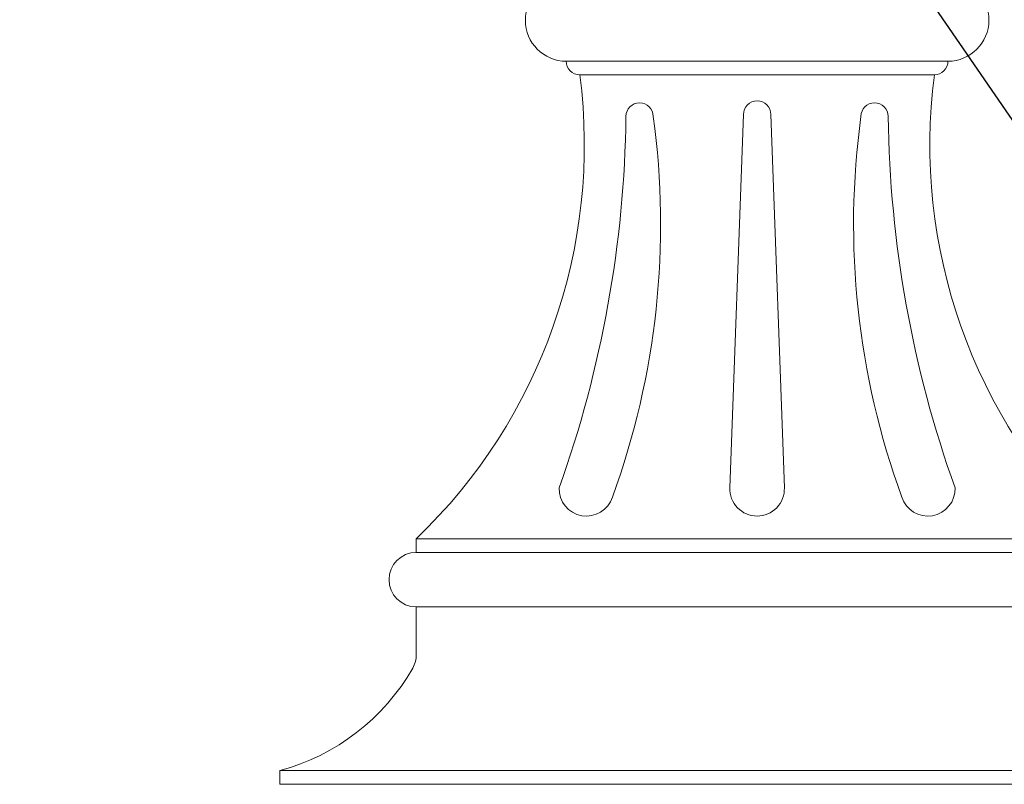
# Model space of a CAD drawing. Extents: x -41 to 700, y -19 to 137.
# Drawn here: x 92 to 101, y 61 to 68 of the extents above; entities that cross this region are included whole.
import ezdxf

# ---------------------------------------------------------------- set-up
doc = ezdxf.new("R2010")
doc.units = 0
doc.header["$MEASUREMENT"] = 0
doc.layers.get('0').update_dxf_attribs({"linetype": 'CONTINUOUS', "lineweight": 15})
doc.layers.get('DEFPOINTS').update_dxf_attribs({"linetype": 'CONTINUOUS'})
doc.layers.add('Text', color=7, linetype='CONTINUOUS')
doc.styles.add('ROMAND', font='romand.shx', dxfattribs={"oblique": 15})
doc.dimstyles.new('ROMAND', dxfattribs={"dimscale": 16, "dimtxt": 0.125, "dimasz": 0.125, "dimexe": 0.0625, "dimexo": 0.0625, "dimgap": 0.0625, "dimtad": 0, "dimtih": 1, "dimtoh": 1, "dimdec": 4, "dimzin": 0, "dimdsep": 46, "dimlunit": 4, "dimtxsty": 'ROMAND', "dimcen": 0, "dimadec": 0, "dimazin": 0, "dimtfac": 1, "dimtdec": 4, "dimtofl": 0, "dimtmove": 0, "dimatfit": 3, "dimfxl": 0, "dimtolj": 1, "dimtzin": 0, "dimarcsym": 0})

# ---------------------------------------------------------------- blocks, each defined once
blk = doc.blocks.new('*D4')
at = {"layer": 'DEFPOINTS', "color": 0}
for p in [(98.711, 70.9542), (98.9584, 70.5933)]:
    blk.add_point(p, dxfattribs=at)
at = {"layer": 'Text', "color": 0, "lineweight": -2}
for p, q in [((103.9766, 63.2738), (99.8066, 69.3562)), ((105.4766, 63.2738), (103.9766, 63.2738))]:
    blk.add_line(p, q, dxfattribs=at)
at = {"layer": 'Text', "color": 0}
blk.add_solid([(100.0127, 69.4975), (99.6004, 69.2148), (98.9584, 70.5933)], dxfattribs=at)
at = {"layer": 'Text', "color": 0, "insert": (114.9295, 63.2738), "char_height": 1.5, "attachment_point": 5, "style": 'ROMAND'}
blk.add_mtext('\\A1;{\\H0.7x;\\S1/4;}"-20x 3"\\PS.S. HEX HEAD\\PTHRU BOLT', dxfattribs=at)
blk = doc.blocks.new('*D5')
at = {"layer": 'DEFPOINTS', "color": 0}
for p in [(96.8739, 69.7737), (97.1239, 69.7737)]:
    blk.add_point(p, dxfattribs=at)
at = {"layer": 'Text', "color": 0, "lineweight": -2}
blk.add_line((93.8739, 69.7737), (95.3739, 69.7737), dxfattribs=at)
at = {"layer": 'Text', "color": 0}
blk.add_solid([(95.3739, 70.0237), (95.3739, 69.5237), (96.8739, 69.7737)], dxfattribs=at)
at = {"layer": 'Text', "color": 0, "insert": (83.9516, 69.7737), "char_height": 1.5, "attachment_point": 5, "style": 'ROMAND'}
blk.add_mtext('\\A1;{\\H0.7x;\\S5/16;}"-18x {\\H0.7x;\\S3/8;}"\\PS.S. CUP POINT\\PSET SCREW\\P(3) @ 120°', dxfattribs=at)

msp = doc.modelspace()

# ---------------------------------------------------------------- linework, layer by layer
for p, q in [((97.08467, 67.89874), (100.58467, 67.89874)), ((97.20967, 67.77374), (100.45967, 67.77374)), ((98.70967, 67.41023), (98.58483, 63.99014)), ((98.95967, 67.41023), (99.0845, 63.99014)), ((95.70967, 63.52374), (95.70967, 63.39874)), ((95.70967, 63.52374), (101.95967, 63.52374)), ((95.70967, 63.39874), (101.95967, 63.39874)), ((95.70967, 62.89874), (95.70967, 62.46269)), ((95.70967, 62.89874), (101.95967, 62.89874)), ((94.45967, 61.39874), (94.45967, 61.27374)), ((103.20967, 61.39874), (94.45967, 61.39874)), ((103.20967, 61.27374), (94.45967, 61.27374))]:
    msp.add_line(p, q)
for centre, radius, start, end in [((97.08467, 68.27374), 0.375, 90, 270), ((100.58467, 68.27374), 0.375, 270, 90), ((97.20967, 67.89874), 0.125, 180, 270), ((100.45967, 67.89874), 0.125, 270, 0), ((92.25073, 67.13425), 5, 313.771752, 7.348178), ((105.4186, 67.13425), 5, 172.651822, 226.228248), ((98.83467, 67.41023), 0.125, 90, 180), ((98.83467, 67.41023), 0.125, 0, 90), ((97.7576, 67.39342), 0.125, 360, 180), ((99.91173, 67.39342), 0.125, 0, 180), ((87.13315, 67.52739), 10.50031, 340.31366, 359.269005), ((90.67254, 66.40396), 7.27764, 339.922684, 7.814124), ((106.99679, 66.40396), 7.27764, 172.185876, 200.077316), ((110.53619, 67.52739), 10.50031, 180.730995, 199.68634), ((97.26956, 63.98102), 0.25, 177.909629, 342.449455), ((98.83467, 63.98102), 0.25, 177.909629, 270), ((98.83467, 63.98102), 0.25, 270, 2.090371), ((100.39978, 63.98102), 0.25, 197.550545, 2.090371), ((95.70967, 63.14874), 0.25, 90, 270), ((95.45967, 62.46269), 0.25, 330.291627, 0), ((93.93969, 63.32996), 2, 285.069422, 330.291627)]:
    msp.add_arc(centre, radius, start, end)

# ---------------------------------------------------------------- dimensions: what is measured, and where the dimension line sits
at = {"layer": 'Text'}
dim = msp.add_diameter_dim_2p(p1=(97.12388, 69.77374), p2=(96.87388, 69.77374), text='{\\H0.7x;\\S5/16;}"-18x {\\H0.7x;\\S3/8;}"\\PS.S. CUP POINT\\PSET SCREW\\P(3) @ 120°', dimstyle='ROMAND', override={"dimscale": 12}, dxfattribs=at)
dim.commit()
dim.dimension.update_dxf_attribs({"geometry": '*D5', "text_midpoint": (83.95163, 69.77374)})
dim = msp.add_diameter_dim_2p(p1=(98.71097, 70.95416), p2=(98.95836, 70.59332), text='{\\H0.7x;\\S1/4;}"-20x 3"\\PS.S. HEX HEAD\\PTHRU BOLT', dimstyle='ROMAND', override={"dimscale": 12}, dxfattribs=at)
dim.commit()
dim.dimension.update_dxf_attribs({"geometry": '*D4', "text_midpoint": (114.92946, 63.27377), "dimtype": 163})

doc.saveas('drawing.dxf')
